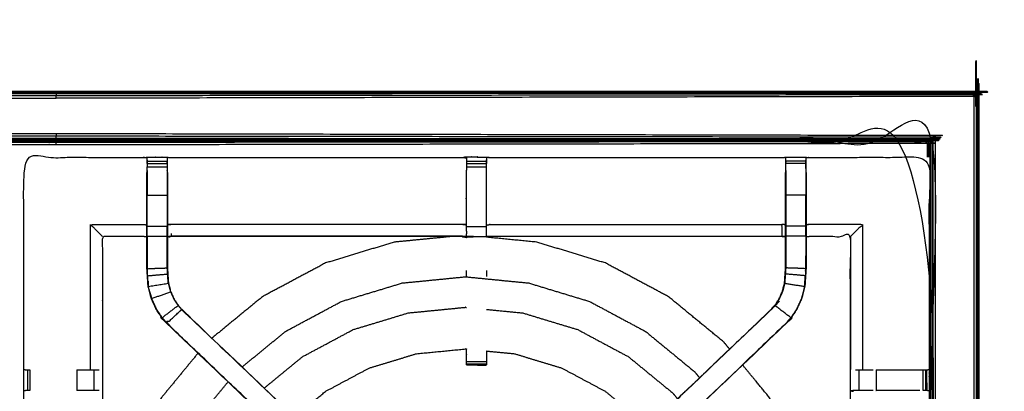
# Model space of a CAD drawing. Units: millimetres. Extents: x -2 to 151, y 0 to 185.
# Drawn here: x 30 to 61, y 174 to 185 of the extents above; entities that cross this region are included whole.
import ezdxf

# ---------------------------------------------------------------- set-up
doc = ezdxf.new("R2010")
doc.units = ezdxf.units.MM
doc.header["$MEASUREMENT"] = 0
doc.layers.add('PROIEZIONI 2D$Visible$Curves', color=7, linetype='Continuous', true_color=0x000000)
doc.layers.add('PROIEZIONI 2D$Visible$SceneSilhouetteCurves', color=7, linetype='Continuous', lineweight=50, true_color=0x000000)

msp = doc.modelspace()

# ---------------------------------------------------------------- linework, layer by layer
at = {"layer": 'PROIEZIONI 2D$Visible$Curves', "color": 18, "lineweight": -3, "true_color": 0x000000}
for points, knots in [([(0.167, 123.255), (14.398, 123.271), (28.628, 123.288), (29.896, 123.288), (31.164, 123.288), (45.523, 123.271), (59.883, 123.255), (59.919, 123.263), (59.954, 123.271), (59.962, 123.307), (59.971, 123.342), (59.971, 153.137), (59.971, 182.931), (59.962, 182.967), (59.954, 183.002), (59.919, 183.011), (59.883, 183.019), (45.523, 183.002), (31.164, 182.986), (29.896, 182.986), (28.628, 182.986), (14.398, 183.002), (0.167, 183.019), (0.132, 183.011), (0.096, 183.002), (0.088, 182.967), (0.08, 182.931), (0.08, 153.137), (0.08, 123.342), (0.088, 123.307), (0.096, 123.271), (0.132, 123.263), (0.167, 123.255)], [0, 0, 0, 1, 1, 2, 2, 3, 3, 4, 4, 5, 5, 6, 6, 7, 7, 8, 8, 9, 9, 10, 10, 11, 11, 12, 12, 13, 13, 14, 14, 15, 15, 16, 16, 16]), ([(60.015, 123.361), (60.015, 153.137), (60.015, 182.913), (59.993, 182.922), (59.971, 182.931)], [0, 0, 0, 1, 1, 2, 2, 2]), ([(60.015, 182.913), (60.028, 182.907), (60.041, 182.902), (60.041, 153.137), (60.041, 123.372)], [0, 0, 0, 1, 1, 2, 2, 2]), ([(28.628, 182.986), (28.628, 183.017), (28.628, 183.048), (29.896, 183.048), (31.164, 183.048), (31.164, 183.017), (31.164, 182.986)], [0, 0, 0, 1, 1, 2, 2, 3, 3, 3]), ([(31.164, 183.048), (31.164, 183.067), (31.164, 183.086), (29.896, 183.086), (28.628, 183.086), (28.628, 183.067), (28.628, 183.048)], [0, 0, 0, 1, 1, 2, 2, 3, 3, 3]), ([(28.628, 182.898), (29.896, 182.898), (31.164, 182.898), (31.164, 182.942), (31.164, 182.986)], [0, 0, 0, 1, 1, 2, 2, 2]), ([(59.865, 183.063), (59.859, 183.076), (59.854, 183.089), (45.509, 183.088), (31.164, 183.086)], [0, 0, 0, 1, 1, 2, 2, 2]), ([(31.164, 183.048), (45.514, 183.056), (59.865, 183.063), (59.874, 183.041), (59.883, 183.019)], [0, 0, 0, 1, 1, 2, 2, 2]), ([(59.865, 183.063), (59.899, 183.059), (59.933, 183.056), (59.944, 183.029), (59.954, 183.002)], [0, 0, 0, 1, 1, 2, 2, 2]), ([(59.971, 182.931), (59.94, 182.944), (59.909, 182.957), (59.896, 182.988), (59.883, 183.019)], [0, 0, 0, 1, 1, 2, 2, 2]), ([(59.938, 183.086), (59.937, 183.081), (59.936, 183.077), (59.934, 183.066), (59.933, 183.056)], [0, 0, 0, 1, 1, 2, 2, 2]), ([(59.933, 183.056), (59.959, 183.044), (59.984, 183.033), (59.99, 183.038), (59.996, 183.044), (59.966, 183.061), (59.936, 183.077)], [0, 0, 0, 1, 1, 2, 2, 3, 3, 3]), ([(59.984, 183.033), (59.996, 183.007), (60.008, 182.982), (59.981, 182.992), (59.954, 183.002)], [0, 0, 0, 1, 1, 2, 2, 2]), ([(60.008, 182.982), (60.018, 182.983), (60.029, 182.984), (60.013, 183.014), (59.996, 183.044)], [0, 0, 0, 1, 1, 2, 2, 2]), ([(1.491, 124.667), (15.06, 124.665), (28.628, 124.663), (29.896, 124.663), (31.164, 124.663), (44.861, 124.665), (58.559, 124.667), (58.559, 153.137), (58.559, 181.607), (44.861, 181.609), (31.164, 181.611), (29.896, 181.611), (28.628, 181.611), (15.06, 181.609), (1.491, 181.607), (1.491, 153.137), (1.491, 124.667)], [0, 0, 0, 1, 1, 2, 2, 3, 3, 4, 4, 5, 5, 6, 6, 7, 7, 8, 8, 8]), ([(31.164, 181.598), (29.896, 181.598), (28.628, 181.598), (15.064, 181.598), (1.5, 181.598), (1.5, 153.137), (1.5, 124.675), (15.064, 124.675), (28.628, 124.675), (29.896, 124.675), (31.164, 124.675), (44.857, 124.675), (58.55, 124.675), (58.55, 153.137), (58.55, 181.598), (44.857, 181.598), (31.164, 181.598)], [-3, -3, -3, -2, -2, -1, -1, 0, 0, 1, 1, 2, 2, 3, 3, 4, 4, 5, 5, 5]), ([(28.628, 181.798), (29.896, 181.798), (31.164, 181.798), (31.164, 181.754), (31.164, 181.711)], [0, 0, 0, 1, 1, 2, 2, 2]), ([(31.164, 181.648), (31.164, 181.679), (31.164, 181.711), (29.896, 181.711), (28.628, 181.711)], [0, 0, 0, 1, 1, 2, 2, 2]), ([(28.628, 181.648), (29.896, 181.648), (31.164, 181.648), (31.164, 181.629), (31.164, 181.611)], [0, 0, 0, 1, 1, 2, 2, 2]), ([(31.164, 181.798), (44.928, 181.769), (58.691, 181.74), (58.661, 181.709), (58.63, 181.678)], [0, 0, 0, 1, 1, 2, 2, 2]), ([(58.585, 181.634), (58.608, 181.656), (58.63, 181.678), (44.897, 181.694), (31.164, 181.711)], [0, 0, 0, 1, 1, 2, 2, 2]), ([(31.164, 181.648), (44.874, 181.641), (58.585, 181.634), (58.572, 181.62), (58.559, 181.607)], [0, 0, 0, 1, 1, 2, 2, 2]), ([(58.585, 181.634), (58.585, 153.137), (58.585, 124.64), (58.572, 124.653), (58.559, 124.667)], [0, 0, 0, 1, 1, 2, 2, 2]), ([(58.585, 124.64), (58.608, 124.618), (58.63, 124.596), (58.63, 153.137), (58.63, 181.678)], [0, 0, 0, 1, 1, 2, 2, 2]), ([(58.691, 181.74), (58.691, 153.137), (58.691, 124.534), (58.661, 124.565), (58.63, 124.596)], [0, 0, 0, 1, 1, 2, 2, 2]), ([(58.49, 181.055), (58.49, 181.297), (58.49, 181.539), (44.827, 181.526), (31.164, 181.514), (29.896, 181.514), (28.628, 181.514), (15.094, 181.526), (1.56, 181.539), (1.56, 181.297), (1.56, 181.055)], [3.991491, 3.991491, 3.991491, 4, 4, 5, 5, 6, 6, 7, 7, 7.008508, 7.008508, 7.008508]), ([(31.164, 181.561), (31.164, 181.575), (31.164, 181.589), (29.896, 181.589), (28.628, 181.589)], [0, 0, 0, 1, 1, 2, 2, 2]), ([(28.628, 181.561), (29.896, 181.561), (31.164, 181.561), (31.164, 181.537), (31.164, 181.514)], [0, 0, 0, 1, 1, 2, 2, 2]), ([(28.628, 181.448), (29.896, 181.448), (31.164, 181.448), (31.164, 181.481), (31.164, 181.514)], [0, 0, 0, 1, 1, 2, 2, 2]), ([(58.523, 181.572), (58.533, 181.582), (58.543, 181.592), (44.853, 181.59), (31.164, 181.589)], [0, 0, 0, 1, 1, 2, 2, 2]), ([(31.164, 181.561), (44.844, 181.566), (58.523, 181.572), (58.507, 181.555), (58.49, 181.539)], [0, 0, 0, 1, 1, 2, 2, 2]), ([(31.164, 181.448), (44.804, 181.47), (58.444, 181.492), (58.467, 181.515), (58.49, 181.539)], [0, 0, 0, 1, 1, 2, 2, 2]), ([(58.523, 124.702), (58.533, 124.692), (58.543, 124.682), (58.543, 153.137), (58.543, 181.592)], [0, 0, 0, 1, 1, 2, 2, 2]), ([(30.13, 167.371), (30.128, 167.372), (30.126, 167.373), (30.137, 167.433), (30.149, 167.493), (30.149, 170.61), (30.149, 173.727), (30.148, 174.068), (30.147, 174.409), (30.148, 177.732), (30.149, 181.055), (32.017, 181.05), (33.884, 181.045), (33.948, 181.048), (34.012, 181.05), (34.325, 181.05), (34.639, 181.05), (34.703, 181.048), (34.767, 181.045), (39.327, 181.045), (43.887, 181.045), (43.951, 181.057), (44.015, 181.069), (44.325, 181.061), (44.636, 181.053), (44.7, 181.049), (44.763, 181.045), (49.323, 181.045), (53.883, 181.045), (53.947, 181.048), (54.011, 181.05), (54.325, 181.05), (54.638, 181.05), (54.702, 181.048), (54.766, 181.045), (56.633, 181.05), (58.501, 181.055), (58.502, 177.732), (58.503, 174.409), (58.502, 174.068), (58.501, 173.727), (58.501, 170.61), (58.501, 167.493), (58.513, 167.434), (58.524, 167.374)], [-3.211487, -3.211487, -3.211487, -3, -3, -2, -2, -1, -1, 0, 0, 1, 1, 2, 2, 3, 3, 4, 4, 5, 5, 6, 6, 7, 7, 8, 8, 9, 9, 10, 10, 11, 11, 12, 12, 13, 13, 14, 14, 15, 15, 16, 16, 17, 17, 17.991095, 17.991095, 17.991095]), ([(34.011, 180.854), (34.011, 180.894), (34.011, 180.934), (34.011, 180.949), (34.011, 180.965), (34.011, 181.008), (34.012, 181.05)], [323.003509, 323.003509, 323.003509, 324, 324, 325, 325, 326, 326, 326]), ([(44.011, 181.033), (44.009, 180.836), (44.007, 180.638), (44.007, 180.246), (44.007, 179.855), (44.007, 179.603), (44.007, 179.351), (44.007, 179.138), (44.007, 178.926), (44.007, 178.786), (44.007, 178.645), (44.007, 178.598), (44.007, 178.551), (44.007, 178.548), (44.007, 178.544), (43.947, 178.556), (43.887, 178.568), (39.327, 178.568), (34.767, 178.568), (34.707, 178.56), (34.646, 178.552)], [262.001639, 262.001639, 262.001639, 263, 263, 264, 264, 265, 265, 266, 266, 267, 267, 268, 268, 269, 269, 270, 270, 271, 271, 272, 272, 272]), ([(34.639, 181.05), (34.64, 181.008), (34.64, 180.965), (34.64, 180.949), (34.64, 180.934), (34.64, 180.894), (34.64, 180.854), (34.64, 180.804), (34.64, 180.755), (34.64, 180.698), (34.64, 180.641), (34.64, 180.641), (34.64, 180.64)], [279, 279, 279, 280, 280, 281, 281, 282, 282, 283, 283, 284, 284, 284.005471, 284.005471, 284.005471]), ([(44.636, 181.053), (44.637, 181.01), (44.638, 180.966), (44.638, 180.95), (44.638, 180.934), (44.638, 180.895), (44.638, 180.855)], [155, 155, 155, 156, 156, 157, 157, 157.996278, 157.996278, 157.996278]), ([(54.01, 180.641), (54.01, 180.698), (54.01, 180.755), (54.01, 180.804), (54.01, 180.854), (54.01, 180.894), (54.01, 180.934), (54.01, 180.949), (54.01, 180.965), (54.01, 181.008), (54.011, 181.05)], [133.002079, 133.002079, 133.002079, 134, 134, 135, 135, 136, 136, 137, 137, 138, 138, 138]), ([(54.638, 181.05), (54.639, 181.008), (54.639, 180.965), (54.639, 180.949), (54.639, 180.934), (54.639, 180.894), (54.639, 180.854), (54.639, 180.804), (54.639, 180.755), (54.639, 180.698), (54.639, 180.641)], [91, 91, 91, 92, 92, 93, 93, 94, 94, 95, 95, 95.998718, 95.998718, 95.998718]), ([(34.01, 180.965), (34.007, 180.801), (34.004, 180.637), (34.004, 180.608), (34.004, 180.579)], [326.2061229, 326.2061229, 326.2061229, 327, 327, 327.0756532, 327.0756532, 327.0756532]), ([(34.011, 180.641), (34.011, 180.641), (34.011, 180.641), (34.011, 180.698), (34.011, 180.755), (34.011, 180.755), (34.011, 180.755)], [320.999601, 320.999601, 320.999601, 321, 321, 322, 322, 322.001623, 322.001623, 322.001623]), ([(34.646, 180.579), (34.646, 180.608), (34.646, 180.637), (34.644, 180.785), (34.641, 180.934)], [277.9243468, 277.9243468, 277.9243468, 278, 278, 278.7176124, 278.7176124, 278.7176124]), ([(44.643, 178.546), (44.643, 178.549), (44.643, 178.551), (44.643, 178.598), (44.643, 178.645), (44.643, 178.786), (44.643, 178.926), (44.643, 179.138), (44.643, 179.351), (44.643, 179.603), (44.643, 179.855), (44.643, 180.246), (44.643, 180.638), (44.64, 180.802), (44.638, 180.966)], [148.303471, 148.303471, 148.303471, 149, 149, 150, 150, 151, 151, 152, 152, 153, 153, 154, 154, 154.790931, 154.790931, 154.790931]), ([(54.009, 180.934), (54.006, 180.786), (54.004, 180.637), (54.004, 180.608), (54.004, 180.579)], [138.280921, 138.280921, 138.280921, 139, 139, 139.0756532, 139.0756532, 139.0756532]), ([(54.646, 180.579), (54.646, 180.608), (54.646, 180.637), (54.643, 180.801), (54.64, 180.965)], [89.9243468, 89.9243468, 89.9243468, 90, 90, 90.7938771, 90.7938771, 90.7938771]), ([(41.18, 169.596), (41.162, 169.613), (41.144, 169.63), (40.53, 170.215), (39.916, 170.801), (37.27, 173.324), (34.624, 175.848), (34.549, 175.935), (34.474, 176.022), (34.384, 176.155), (34.294, 176.288), (34.218, 176.456), (34.142, 176.623), (34.116, 176.718), (34.091, 176.814), (34.066, 176.909), (34.041, 177.004), (34.03, 177.172), (34.019, 177.341), (34.012, 177.452), (34.004, 177.564), (34.004, 178.074), (34.004, 178.585), (34.004, 178.738), (34.004, 178.892), (34.004, 179.136), (34.004, 179.38), (34.004, 179.624), (34.004, 179.868), (34.004, 180.224), (34.004, 180.579)], [305.713333, 305.713333, 305.713333, 306, 306, 307, 307, 308, 308, 309, 309, 310, 310, 311, 311, 312, 312, 313, 313, 314, 314, 315, 315, 316, 316, 317, 317, 318, 318, 319, 319, 320, 320, 320]), ([(34.64, 180.641), (34.64, 180.254), (34.64, 179.868), (34.64, 179.624), (34.64, 179.38), (34.64, 179.136), (34.64, 178.892)], [0, 0, 0, 1, 1, 2, 2, 3, 3, 3]), ([(34.646, 180.579), (34.646, 180.224), (34.646, 179.868), (34.646, 179.624), (34.646, 179.38), (34.646, 179.136), (34.646, 178.892), (34.646, 178.738), (34.646, 178.585), (34.646, 178.085), (34.646, 177.585), (34.653, 177.489), (34.659, 177.394), (34.668, 177.251), (34.678, 177.107), (34.696, 177.04), (34.713, 176.973), (34.731, 176.906), (34.749, 176.839), (34.802, 176.721), (34.856, 176.603), (34.921, 176.508), (34.986, 176.413), (35.04, 176.35), (35.094, 176.286), (37.74, 173.763), (40.386, 171.24), (40.991, 170.663), (41.596, 170.086), (41.658, 170.022), (41.719, 169.957), (41.744, 169.932), (41.77, 169.906), (41.77, 169.906), (41.77, 169.906)], [285, 285, 285, 286, 286, 287, 287, 288, 288, 289, 289, 290, 290, 291, 291, 292, 292, 293, 293, 294, 294, 295, 295, 296, 296, 297, 297, 298, 298, 299, 299, 300, 300, 301, 301, 301.001976, 301.001976, 301.001976]), ([(47.391, 170.408), (47.827, 170.824), (48.264, 171.24), (50.91, 173.763), (53.556, 176.286), (53.61, 176.35), (53.664, 176.413), (53.729, 176.508), (53.794, 176.603), (53.847, 176.721), (53.901, 176.839), (53.919, 176.906), (53.937, 176.973), (53.954, 177.04), (53.972, 177.107), (53.982, 177.251), (53.991, 177.394), (53.997, 177.489), (54.004, 177.585), (54.004, 178.085), (54.004, 178.585), (54.004, 178.738), (54.004, 178.892), (54.004, 179.136), (54.004, 179.38), (54.004, 179.624), (54.004, 179.868), (54.004, 180.224), (54.004, 180.579)], [118.279052, 118.279052, 118.279052, 119, 119, 120, 120, 121, 121, 122, 122, 123, 123, 124, 124, 125, 125, 126, 126, 127, 127, 128, 128, 129, 129, 130, 130, 131, 131, 132, 132, 132]), ([(54.646, 180.579), (54.646, 180.224), (54.646, 179.868), (54.646, 179.624), (54.646, 179.38), (54.646, 179.136), (54.646, 178.892), (54.646, 178.738), (54.646, 178.585), (54.646, 178.074), (54.646, 177.564), (54.638, 177.452), (54.631, 177.341), (54.62, 177.172), (54.609, 177.004), (54.584, 176.909), (54.559, 176.814), (54.534, 176.718), (54.508, 176.623), (54.432, 176.456), (54.356, 176.288), (54.266, 176.155), (54.175, 176.022), (54.101, 175.935), (54.026, 175.848), (51.38, 173.324), (48.734, 170.801), (48.12, 170.215), (47.506, 169.63), (47.488, 169.613), (47.47, 169.596)], [97, 97, 97, 98, 98, 99, 99, 100, 100, 101, 101, 102, 102, 103, 103, 104, 104, 105, 105, 106, 106, 107, 107, 108, 108, 109, 109, 110, 110, 111, 111, 111.285862, 111.285862, 111.285862]), ([(54.01, 180.641), (54.01, 180.254), (54.01, 179.868), (54.01, 179.624), (54.01, 179.38), (54.01, 179.136), (54.01, 178.892)], [0, 0, 0, 1, 1, 2, 2, 3, 3, 3]), ([(34.011, 178.892), (34.011, 179.136), (34.011, 179.38), (34.011, 179.624), (34.011, 179.868), (34.325, 179.868), (34.64, 179.868)], [0, 0, 0, 1, 1, 2, 2, 3, 3, 3]), ([(54.639, 178.892), (54.639, 179.136), (54.639, 179.38), (54.639, 179.624), (54.639, 179.868), (54.325, 179.868), (54.01, 179.868)], [0, 0, 0, 1, 1, 2, 2, 3, 3, 3]), ([(32.612, 178.568), (32.609, 178.571), (32.606, 178.575), (32.56, 178.621), (32.514, 178.667), (32.373, 178.808), (32.232, 178.949), (33.058, 178.949), (33.884, 178.949), (33.944, 178.942), (34.004, 178.935)], [0, 0, 0, 1, 1, 2, 2, 3, 3, 4, 4, 5, 5, 5]), ([(34.011, 178.577), (34.011, 178.734), (34.011, 178.892), (34.325, 178.892), (34.64, 178.892)], [0, 0, 0, 1, 1, 2, 2, 2]), ([(44.007, 178.926), (43.947, 178.938), (43.887, 178.949), (39.327, 178.949), (34.767, 178.949), (34.707, 178.942), (34.646, 178.935)], [0, 0, 0, 1, 1, 2, 2, 3, 3, 3]), ([(34.672, 177.106), (34.662, 177.25), (34.653, 177.394), (34.646, 177.489), (34.64, 177.585), (34.64, 178.081), (34.64, 178.577), (34.64, 178.734), (34.64, 178.892), (34.643, 178.892), (34.646, 178.892)], [0, 0, 0, 1, 1, 2, 2, 3, 3, 4, 4, 5, 5, 5]), ([(44.643, 178.926), (44.703, 178.938), (44.763, 178.949), (49.323, 178.949), (53.883, 178.949)], [0, 0, 0, 1, 1, 2, 2, 2]), ([(54.004, 178.892), (54.007, 178.892), (54.01, 178.892), (54.01, 178.734), (54.01, 178.577), (54.01, 178.081), (54.01, 177.585), (54.004, 177.489), (53.997, 177.394), (53.988, 177.25), (53.978, 177.106), (53.961, 177.039), (53.943, 176.971), (53.925, 176.904), (53.907, 176.837), (53.853, 176.719), (53.799, 176.6), (53.734, 176.505), (53.669, 176.409), (53.615, 176.346), (53.561, 176.282)], [0, 0, 0, 1, 1, 2, 2, 3, 3, 4, 4, 5, 5, 6, 6, 7, 7, 8, 8, 9, 9, 10, 10, 10]), ([(54.004, 178.935), (53.943, 178.942), (53.883, 178.949), (53.883, 178.808), (53.883, 178.667), (53.883, 178.621), (53.883, 178.575), (53.883, 178.571), (53.883, 178.568)], [0, 0, 0, 1, 1, 2, 2, 3, 3, 4, 4, 4]), ([(54.639, 178.577), (54.639, 178.734), (54.639, 178.892), (54.325, 178.892), (54.01, 178.892)], [0, 0, 0, 1, 1, 2, 2, 2]), ([(56.037, 178.568), (56.041, 178.571), (56.044, 178.575), (56.09, 178.621), (56.136, 178.667), (56.277, 178.808), (56.418, 178.949), (55.592, 178.949), (54.766, 178.949), (54.706, 178.942), (54.646, 178.935)], [0, 0, 0, 1, 1, 2, 2, 3, 3, 4, 4, 5, 5, 5]), ([(34.004, 178.552), (33.944, 178.56), (33.884, 178.568), (33.248, 178.568), (32.612, 178.568), (32.612, 176.494), (32.612, 174.419), (32.612, 174.068), (32.612, 173.717), (32.612, 170.605), (32.612, 167.493)], [-3, -3, -3, -2, -2, -1, -1, 0, 0, 1, 1, 2, 2, 2]), ([(34.004, 178.585), (34.008, 178.581), (34.011, 178.577), (34.325, 178.577), (34.64, 178.577)], [0, 0, 0, 1, 1, 2, 2, 2]), ([(34.011, 178.577), (34.011, 178.07), (34.011, 177.564), (34.325, 177.575), (34.64, 177.585)], [0, 0, 0, 1, 1, 2, 2, 2]), ([(34.767, 178.667), (34.767, 178.621), (34.767, 178.575), (34.767, 178.571), (34.767, 178.568)], [0, 0, 0, 1, 1, 2, 2, 2]), ([(43.537, 178.568), (42.642, 178.48), (41.746, 178.392), (40.673, 178.066), (39.599, 177.74), (38.609, 177.211), (37.62, 176.682), (36.829, 176.034), (36.039, 175.385)], [0.198127, 0.198127, 0.198127, 1, 1, 2, 2, 3, 3, 3.911047, 3.911047, 3.911047]), ([(54.004, 178.552), (53.943, 178.56), (53.883, 178.568), (49.323, 178.568), (44.763, 178.568), (44.703, 178.556), (44.643, 178.544)], [145, 145, 145, 146, 146, 147, 147, 148, 148, 148]), ([(54.646, 178.585), (54.642, 178.581), (54.639, 178.577), (54.325, 178.577), (54.01, 178.577)], [0, 0, 0, 1, 1, 2, 2, 2]), ([(54.639, 178.577), (54.639, 178.07), (54.639, 177.564), (54.325, 177.575), (54.01, 177.585)], [0, 0, 0, 1, 1, 2, 2, 2]), ([(58.094, 167.373), (57.709, 167.373), (57.324, 167.373), (57.072, 167.373), (56.82, 167.373), (56.608, 167.373), (56.396, 167.373), (56.255, 167.373), (56.114, 167.373), (56.068, 167.373), (56.021, 167.373), (56.017, 167.373), (56.014, 167.373), (56.026, 167.433), (56.037, 167.493), (56.037, 170.605), (56.037, 173.717), (56.037, 174.068), (56.037, 174.419), (56.037, 176.494), (56.037, 178.568), (55.402, 178.568), (54.766, 178.568), (54.706, 178.56), (54.646, 178.552)], [72.000114, 72.000114, 72.000114, 73, 73, 74, 74, 75, 75, 76, 76, 77, 77, 78, 78, 79, 79, 80, 80, 81, 81, 82, 82, 83, 83, 84, 84, 84]), ([(52.252, 175.043), (52.163, 175.151), (52.075, 175.259), (51.208, 175.97), (50.34, 176.682), (49.35, 177.211), (48.361, 177.74), (47.287, 178.066), (46.213, 178.392), (45.431, 178.469), (44.65, 178.546)], [31.875691, 31.875691, 31.875691, 32, 32, 33, 33, 34, 34, 35, 35, 35.700155, 35.700155, 35.700155]), ([(34.011, 177.967), (34.011, 177.967), (34.011, 177.967), (34.012, 177.771), (34.013, 177.574)], [205.999477, 205.999477, 205.999477, 206, 206, 206.99986, 206.99986, 206.99986]), ([(34.638, 177.587), (34.638, 177.587), (34.638, 177.587), (34.639, 177.777), (34.64, 177.967), (34.64, 177.967), (34.64, 177.967)], [235.999723, 235.999723, 235.999723, 236, 236, 237, 237, 237.000223, 237.000223, 237.000223]), ([(54.637, 177.574), (54.637, 177.574), (54.637, 177.574), (54.638, 177.771), (54.639, 177.967), (54.639, 177.967), (54.639, 177.967)], [40.999521, 40.999521, 40.999521, 41, 41, 42, 42, 42.00045, 42.00045, 42.00045]), ([(34.047, 177.005), (34.036, 177.173), (34.025, 177.341), (34.339, 177.367), (34.653, 177.394)], [0, 0, 0, 1, 1, 2, 2, 2]), ([(54.602, 177.005), (54.614, 177.173), (54.625, 177.341), (54.311, 177.367), (53.997, 177.394)], [0, 0, 0, 1, 1, 2, 2, 2]), ([(34.036, 177.181), (34.037, 177.176), (34.038, 177.17), (34.042, 177.092), (34.047, 177.014), (34.047, 177.014), (34.047, 177.014)], [208.854615, 208.854615, 208.854615, 209, 209, 210, 210, 210.004121, 210.004121, 210.004121]), ([(34.091, 176.814), (34.094, 176.814), (34.098, 176.815), (34.073, 176.91), (34.047, 177.005), (34.36, 177.056), (34.672, 177.106)], [0, 0, 0, 1, 1, 2, 2, 3, 3, 3]), ([(34.678, 177.107), (34.675, 177.106), (34.672, 177.106), (34.69, 177.039), (34.707, 176.971), (34.725, 176.904), (34.743, 176.837), (34.797, 176.719), (34.851, 176.6), (34.916, 176.505), (34.98, 176.409), (35.035, 176.346), (35.089, 176.282), (35.092, 176.284), (35.094, 176.286)], [0, 0, 0, 1, 1, 2, 2, 3, 3, 4, 4, 5, 5, 6, 6, 7, 7, 7]), ([(36.985, 174.483), (37.665, 175.041), (38.344, 175.598), (39.221, 176.067), (40.098, 176.536), (41.049, 176.824), (42.001, 177.113), (42.99, 177.21), (43.98, 177.308), (44.969, 177.21), (45.959, 177.113), (46.91, 176.824), (47.862, 176.536), (48.739, 176.067), (49.616, 175.598), (50.384, 174.968), (51.153, 174.337), (51.232, 174.241), (51.31, 174.145)], [-2.883786, -2.883786, -2.883786, -2, -2, -1, -1, 0, 0, 1, 1, 2, 2, 3, 3, 4, 4, 5, 5, 5.124697, 5.124697, 5.124697]), ([(53.978, 177.106), (54.29, 177.056), (54.602, 177.005), (54.577, 176.91), (54.552, 176.815), (54.527, 176.72), (54.502, 176.625), (54.426, 176.458), (54.35, 176.291), (54.26, 176.159), (54.17, 176.026), (53.92, 176.218), (53.669, 176.409)], [0, 0, 0, 1, 1, 2, 2, 3, 3, 4, 4, 5, 5, 6, 6, 6]), ([(54.603, 177.014), (54.608, 177.092), (54.612, 177.17), (54.613, 177.175), (54.614, 177.181)], [38, 38, 38, 39, 39, 39.144259, 39.144259, 39.144259]), ([(34.098, 176.815), (34.123, 176.72), (34.148, 176.625), (34.445, 176.731), (34.743, 176.837)], [0, 0, 0, 1, 1, 2, 2, 2]), ([(34.148, 176.625), (34.224, 176.458), (34.3, 176.291), (34.39, 176.159), (34.48, 176.026), (34.73, 176.218), (34.98, 176.409)], [0, 0, 0, 1, 1, 2, 2, 3, 3, 3]), ([(39.922, 170.805), (37.276, 173.329), (34.629, 175.852), (34.859, 176.067), (35.089, 176.282)], [0, 0, 0, 1, 1, 2, 2, 2]), ([(41.552, 170.122), (41.33, 169.899), (41.107, 169.676), (41.152, 169.631), (41.197, 169.586), (41.234, 169.548), (41.272, 169.51), (41.496, 169.734), (41.719, 169.957), (41.681, 169.995), (41.643, 170.033), (41.597, 170.078), (41.552, 170.122), (40.968, 170.679), (40.384, 171.236), (37.737, 173.759), (35.089, 176.282)], [0, 0, 0, 1, 1, 2, 2, 3, 3, 4, 4, 5, 5, 6, 6, 7, 7, 8, 8, 8]), ([(37.679, 173.822), (38.277, 174.313), (38.875, 174.803), (39.669, 175.228), (40.464, 175.653), (41.326, 175.914), (42.187, 176.175), (43.084, 176.264), (43.98, 176.352), (43.996, 176.35), (44.013, 176.349)], [-2.858921, -2.858921, -2.858921, -2, -2, -1, -1, 0, 0, 1, 1, 1.01819, 1.01819, 1.01819]), ([(44.638, 176.287), (45.205, 176.231), (45.773, 176.175), (46.634, 175.914), (47.496, 175.653), (48.29, 175.228), (49.085, 174.803), (49.781, 174.232), (50.477, 173.661), (50.548, 173.574), (50.62, 173.487)], [1.367093, 1.367093, 1.367093, 2, 2, 3, 3, 4, 4, 5, 5, 5.125018, 5.125018, 5.125018]), ([(53.556, 176.286), (53.558, 176.284), (53.561, 176.282), (50.913, 173.759), (48.266, 171.236), (47.682, 170.679), (47.098, 170.122), (47.076, 170.104), (47.054, 170.086)], [0, 0, 0, 1, 1, 2, 2, 3, 3, 3.996064, 3.996064, 3.996064]), ([(54.026, 175.848), (54.024, 175.85), (54.021, 175.852), (51.374, 173.329), (48.727, 170.805), (48.135, 170.24), (47.543, 169.676), (47.498, 169.631), (47.453, 169.586), (47.416, 169.548), (47.378, 169.51), (47.154, 169.734), (46.931, 169.957)], [0, 0, 0, 1, 1, 2, 2, 3, 3, 4, 4, 5, 5, 6, 6, 6]), ([(35.603, 174.915), (35.032, 174.219), (34.461, 173.524), (33.932, 172.534), (33.403, 171.545), (33.078, 170.471), (32.752, 169.397), (32.682, 168.689), (32.612, 167.982)], [4.1981, 4.1981, 4.1981, 5, 5, 6, 6, 7, 7, 7.633636, 7.633636, 7.633636]), ([(38.625, 172.92), (39.112, 173.32), (39.599, 173.719), (40.281, 174.084), (40.963, 174.448), (41.702, 174.672), (42.442, 174.897), (43.211, 174.972), (43.98, 175.048), (43.996, 175.047), (44.012, 175.045)], [-2.815711, -2.815711, -2.815711, -2, -2, -1, -1, 0, 0, 1, 1, 1.021147, 1.021147, 1.021147]), ([(44.012, 174.551), (44.012, 174.567), (44.012, 174.583), (44.012, 174.619), (44.012, 174.655), (44.012, 174.708), (44.012, 174.762), (44.012, 174.825), (44.012, 174.888), (44.012, 174.967), (44.012, 175.045)], [247, 247, 247, 248, 248, 249, 249, 250, 250, 251, 251, 251.042553, 251.042553, 251.042553]), ([(44.638, 174.983), (44.638, 174.936), (44.638, 174.888), (44.638, 174.825), (44.638, 174.762), (44.638, 174.708), (44.638, 174.655), (44.638, 174.619), (44.638, 174.583), (44.638, 174.567), (44.638, 174.552)], [164.974181, 164.974181, 164.974181, 165, 165, 166, 166, 167, 167, 168, 168, 168.975667, 168.975667, 168.975667]), ([(44.638, 174.983), (45.078, 174.94), (45.518, 174.897), (46.258, 174.672), (46.997, 174.448), (47.679, 174.084), (48.36, 173.719), (48.958, 173.229), (49.555, 172.739), (49.617, 172.664), (49.678, 172.589)], [1.428136, 1.428136, 1.428136, 2, 2, 3, 3, 4, 4, 5, 5, 5.125583, 5.125583, 5.125583]), ([(44.638, 174.551), (44.328, 174.551), (44.018, 174.551), (44.015, 174.551), (44.012, 174.551), (44.013, 174.55), (44.015, 174.55), (44.321, 174.545), (44.628, 174.539), (44.633, 174.546), (44.638, 174.552)], [-3, -3, -3, -2.008786, -2.008786, -2, -2, -1, -1, 0, 0, 0.967536, 0.967536, 0.967536]), ([(44.012, 174.551), (44.013, 174.55), (44.015, 174.55), (44.042, 174.55), (44.069, 174.55)], [0, 0, 0, 1, 1, 1.086921, 1.086921, 1.086921]), ([(55.428, 155.542), (55.428, 161.353), (55.428, 167.164), (55.318, 168.28), (55.208, 169.397), (54.882, 170.471), (54.556, 171.545), (54.028, 172.534), (53.499, 173.524), (53.079, 174.035), (52.66, 174.545)], [27.193616, 27.193616, 27.193616, 28, 28, 29, 29, 30, 30, 31, 31, 31.588881, 31.588881, 31.588881]), ([(30.149, 174.408), (30.188, 174.399), (30.227, 174.389), (30.244, 174.389), (30.26, 174.389), (30.3, 174.389), (30.339, 174.389)], [6.032379, 6.032379, 6.032379, 7, 7, 8, 8, 8.996746, 8.996746, 8.996746]), ([(31.81, 174.389), (31.964, 174.389), (32.117, 174.389), (32.18, 174.389), (32.244, 174.389), (32.297, 174.389), (32.351, 174.389), (32.387, 174.389), (32.423, 174.389), (32.439, 174.389), (32.454, 174.389), (32.483, 174.391), (32.511, 174.393)], [13.000054, 13.000054, 13.000054, 14, 14, 15, 15, 16, 16, 17, 17, 18, 18, 18.378271, 18.378271, 18.378271]), ([(56.196, 174.389), (56.211, 174.389), (56.227, 174.389), (56.263, 174.389), (56.299, 174.389), (56.353, 174.389), (56.406, 174.389), (56.47, 174.389), (56.533, 174.389), (56.641, 174.389), (56.75, 174.389)], [0, 0, 0, 1, 1, 2, 2, 3, 3, 4, 4, 4.706936, 4.706936, 4.706936]), ([(56.84, 174.389), (57.089, 174.389), (57.337, 174.389), (57.717, 174.389), (58.097, 174.389), (58.154, 174.389), (58.212, 174.389), (58.261, 174.389), (58.311, 174.389), (58.35, 174.389), (58.39, 174.389), (58.406, 174.389), (58.423, 174.389), (58.463, 174.399), (58.503, 174.409)], [5.000345, 5.000345, 5.000345, 6, 6, 7, 7, 8, 8, 9, 9, 10, 10, 11, 11, 12, 12, 12]), ([(33.856, 167.368), (33.943, 168.255), (34.031, 169.143), (34.319, 170.094), (34.608, 171.046), (35.077, 171.923), (35.545, 172.8), (36.045, 173.408), (36.544, 174.017)], [29.103308, 29.103308, 29.103308, 30, 30, 31, 31, 32, 32, 32.791907, 32.791907, 32.791907]), ([(30.339, 173.747), (30.3, 173.747), (30.26, 173.747), (30.242, 173.747), (30.225, 173.747), (30.187, 173.737), (30.149, 173.727)], [15.003495, 15.003495, 15.003495, 16, 16, 17, 17, 18, 18, 18]), ([(32.511, 173.743), (32.481, 173.745), (32.452, 173.747), (32.437, 173.747), (32.421, 173.747), (32.385, 173.747), (32.349, 173.747), (32.296, 173.747), (32.244, 173.747), (32.18, 173.747), (32.117, 173.747), (31.964, 173.747), (31.81, 173.747)], [5.615789, 5.615789, 5.615789, 6, 6, 7, 7, 8, 8, 9, 9, 10, 10, 10.99925, 10.99925, 10.99925]), ([(56.75, 173.747), (56.642, 173.747), (56.533, 173.747), (56.47, 173.747), (56.406, 173.747), (56.354, 173.747), (56.301, 173.747), (56.265, 173.747), (56.229, 173.747), (56.213, 173.747), (56.198, 173.747), (56.122, 173.741), (56.046, 173.735), (56.091, 173.728), (56.137, 173.72)], [3.292688, 3.292688, 3.292688, 4, 4, 5, 5, 6, 6, 7, 7, 8, 8, 9, 9, 9.999471, 9.999471, 9.999471]), ([(58.212, 173.747), (58.154, 173.747), (58.097, 173.747), (57.717, 173.747), (57.337, 173.747), (57.089, 173.747), (56.84, 173.747), (56.84, 173.747), (56.84, 173.747)], [0, 0, 0, 1, 1, 2, 2, 3, 3, 3.0005, 3.0005, 3.0005]), ([(58.501, 173.727), (58.463, 173.737), (58.425, 173.747), (58.407, 173.747), (58.39, 173.747), (58.35, 173.747), (58.311, 173.747)], [15, 15, 15, 16, 16, 17, 17, 17.998498, 17.998498, 17.998498])]:
    msp.add_open_spline(points, degree=2, knots=knots, dxfattribs=at)
at = {"layer": 'PROIEZIONI 2D$Visible$Curves', "color": 18, "true_color": 0x000000}
for points, knots in [([(31.164, 183.098), (45.507, 183.098), (59.85, 183.098), (59.894, 183.092), (59.938, 183.086), (59.969, 183.067), (60, 183.048), (60.019, 183.017), (60.037, 182.986), (60.044, 182.942), (60.05, 182.898), (60.05, 153.137), (60.05, 123.375), (60.044, 123.332), (60.037, 123.288), (60.019, 123.257), (60, 123.225), (59.969, 123.207), (59.938, 123.188), (59.894, 123.182), (59.85, 123.175), (57.16, 123.175), (54.469, 123.175)], [14, 14, 14, 15, 15, 16, 16, 17, 17, 18, 18, 19, 19, 20, 20, 21, 21, 22, 22, 23, 23, 24, 24, 24.18758, 24.18758, 24.18758]), ([(8.564, 123.175), (4.382, 123.175), (0.2, 123.175), (0.156, 123.182), (0.112, 123.188), (0.081, 123.207), (0.05, 123.225), (0.031, 123.257), (0.012, 123.288), (0.006, 123.332), (0, 123.375), (0, 153.137), (0, 182.898), (0.006, 182.942), (0.012, 182.986), (0.031, 183.017), (0.05, 183.048), (0.081, 183.067), (0.112, 183.086), (0.156, 183.092), (0.2, 183.098), (14.414, 183.098), (28.628, 183.098), (29.896, 183.098), (31.164, 183.098)], [26.705781, 26.705781, 26.705781, 27, 27, 28, 28, 29, 29, 30, 30, 31, 31, 32, 32, 33, 33, 34, 34, 35, 35, 36, 36, 37, 37, 38, 38, 38]), ([(60.037, 182.986), (60.019, 183.017), (60, 183.048), (59.969, 183.067), (59.938, 183.086), (59.894, 183.092), (59.85, 183.098), (45.507, 183.098), (31.164, 183.098)], [9, 9, 9, 10, 10, 11, 11, 12, 12, 13, 13, 13])]:
    msp.add_open_spline(points, degree=2, knots=knots, dxfattribs=at)
at = {"layer": 'PROIEZIONI 2D$Visible$Curves', "color": 18, "lineweight": -3, "true_color": 0x000000}
for points in [[(31.164, 183.098), (31.164, 183.092), (31.164, 183.086)], [(59.909, 182.957), (45.536, 182.928), (31.164, 182.898)], [(59.85, 183.098), (59.852, 183.094), (59.854, 183.089)], [(59.854, 183.089), (59.895, 183.083), (59.936, 183.077)], [(59.909, 123.317), (59.909, 153.137), (59.909, 182.957)], [(60, 183.048), (59.998, 183.046), (59.996, 183.044)], [(60.008, 182.982), (60.011, 182.947), (60.015, 182.913)], [(60.037, 182.986), (60.033, 182.985), (60.029, 182.984)], [(60.029, 182.984), (60.035, 182.943), (60.041, 182.902)], [(60.05, 182.898), (60.046, 182.9), (60.041, 182.902)], [(31.164, 181.598), (31.164, 181.604), (31.164, 181.611)], [(31.164, 181.598), (31.164, 181.594), (31.164, 181.589)], [(58.444, 181.492), (58.444, 181.274), (58.444, 181.055)], [(58.523, 181.572), (58.523, 174.474), (58.523, 167.377)], [(58.55, 181.598), (58.547, 181.595), (58.543, 181.592)], [(58.55, 181.598), (58.554, 181.603), (58.559, 181.607)], [(43.887, 181.045), (43.949, 181.04), (44.01, 181.034)], [(44.014, 181.067), (44.015, 181.068), (44.015, 181.069)], [(44.014, 181.046), (44.014, 181.056), (44.015, 181.067)], [(44.015, 181.067), (44.325, 181.06), (44.636, 181.053)], [(34.011, 180.934), (34.325, 180.934), (34.64, 180.934)], [(34.011, 180.854), (34.325, 180.854), (34.64, 180.854)], [(34.011, 180.755), (34.325, 180.755), (34.64, 180.755)], [(44.012, 180.934), (44.325, 180.934), (44.638, 180.934)], [(44.012, 180.855), (44.325, 180.855), (44.638, 180.855)], [(44.012, 180.756), (44.325, 180.756), (44.638, 180.756)], [(54.639, 180.934), (54.325, 180.934), (54.01, 180.934)], [(54.639, 180.854), (54.325, 180.854), (54.01, 180.854)], [(34.011, 180.641), (34.011, 180.254), (34.011, 179.868)], [(54.639, 180.641), (54.639, 180.254), (54.639, 179.868)], [(34.004, 179.868), (34.008, 179.868), (34.011, 179.868)], [(54.639, 179.868), (54.642, 179.868), (54.646, 179.868)], [(32.232, 174.416), (32.232, 176.682), (32.232, 178.949)], [(44.012, 178.887), (44.325, 178.887), (44.638, 178.887)], [(56.418, 178.949), (56.418, 176.682), (56.418, 174.416)], [(43.887, 178.575), (39.327, 178.575), (34.767, 178.575)], [(43.887, 178.568), (43.949, 178.555), (44.01, 178.542)], [(44.012, 178.571), (44.325, 178.571), (44.638, 178.571)], [(56.046, 174.401), (56.045, 176.488), (56.044, 178.575)], [(34.025, 177.341), (34.018, 177.453), (34.011, 177.564)], [(34.013, 177.565), (34.015, 177.522), (34.016, 177.479)], [(44.012, 177.315), (44.012, 177.409), (44.012, 177.504)], [(44.638, 177.504), (44.638, 177.41), (44.638, 177.315)], [(54.639, 177.564), (54.632, 177.453), (54.625, 177.341)], [(54.634, 177.479), (54.635, 177.522), (54.637, 177.565)], [(34.48, 176.026), (34.554, 175.939), (34.629, 175.852)], [(34.624, 175.848), (34.626, 175.85), (34.629, 175.852)], [(54.17, 176.026), (54.096, 175.939), (54.021, 175.852)], [(44.012, 174.655), (44.325, 174.655), (44.638, 174.655)], [(44.012, 174.583), (44.325, 174.583), (44.638, 174.583)], [(44.015, 174.55), (44.015, 174.55), (44.015, 174.551)], [(44.018, 174.551), (44.323, 174.545), (44.628, 174.539)], [(30.26, 174.389), (30.26, 174.068), (30.26, 173.747)], [(30.339, 174.389), (30.339, 174.068), (30.339, 173.747)], [(31.81, 174.389), (31.81, 174.068), (31.81, 173.747)], [(32.349, 173.747), (32.35, 174.068), (32.351, 174.389)], [(32.612, 174.419), (32.608, 174.41), (32.604, 174.401)], [(56.299, 174.389), (56.3, 174.068), (56.301, 173.747)], [(56.84, 174.389), (56.84, 174.068), (56.84, 173.747)], [(58.311, 173.747), (58.311, 174.068), (58.311, 174.389)], [(58.39, 174.389), (58.39, 174.068), (58.39, 173.747)], [(58.423, 174.389), (58.424, 174.068), (58.425, 173.747)]]:
    msp.add_open_spline(points, degree=2, dxfattribs=at)
at = {"layer": 'PROIEZIONI 2D$Visible$SceneSilhouetteCurves', "color": 18, "true_color": 0x000000}
for points, knots in [([(31.164, 183.098), (45.507, 183.098), (59.85, 183.098), (59.894, 183.092), (59.938, 183.086), (59.969, 183.067), (60, 183.048), (60.019, 183.017), (60.037, 182.986), (60.044, 182.942), (60.05, 182.898), (60.05, 153.137), (60.05, 123.375), (60.044, 123.332), (60.037, 123.288), (60.019, 123.257), (60, 123.225), (59.969, 123.207), (59.938, 123.188), (59.894, 123.182), (59.85, 123.175), (57.16, 123.175), (54.469, 123.175)], [14, 14, 14, 15, 15, 16, 16, 17, 17, 18, 18, 19, 19, 20, 20, 21, 21, 22, 22, 23, 23, 24, 24, 24.18758, 24.18758, 24.18758]), ([(8.564, 123.175), (4.382, 123.175), (0.2, 123.175), (0.156, 123.182), (0.112, 123.188), (0.081, 123.207), (0.05, 123.225), (0.031, 123.257), (0.012, 123.288), (0.006, 123.332), (0, 123.375), (0, 153.137), (0, 182.898), (0.006, 182.942), (0.012, 182.986), (0.031, 183.017), (0.05, 183.048), (0.081, 183.067), (0.112, 183.086), (0.156, 183.092), (0.2, 183.098), (14.414, 183.098), (28.628, 183.098), (29.896, 183.098), (31.164, 183.098)], [26.705781, 26.705781, 26.705781, 27, 27, 28, 28, 29, 29, 30, 30, 31, 31, 32, 32, 33, 33, 34, 34, 35, 35, 36, 36, 37, 37, 38, 38, 38]), ([(60.037, 182.986), (60.019, 183.017), (60, 183.048), (59.969, 183.067), (59.938, 183.086), (59.894, 183.092), (59.85, 183.098), (45.507, 183.098), (31.164, 183.098)], [9, 9, 9, 10, 10, 11, 11, 12, 12, 13, 13, 13])]:
    msp.add_open_spline(points, degree=2, knots=knots, dxfattribs=at)

doc.saveas('drawing.dxf')
